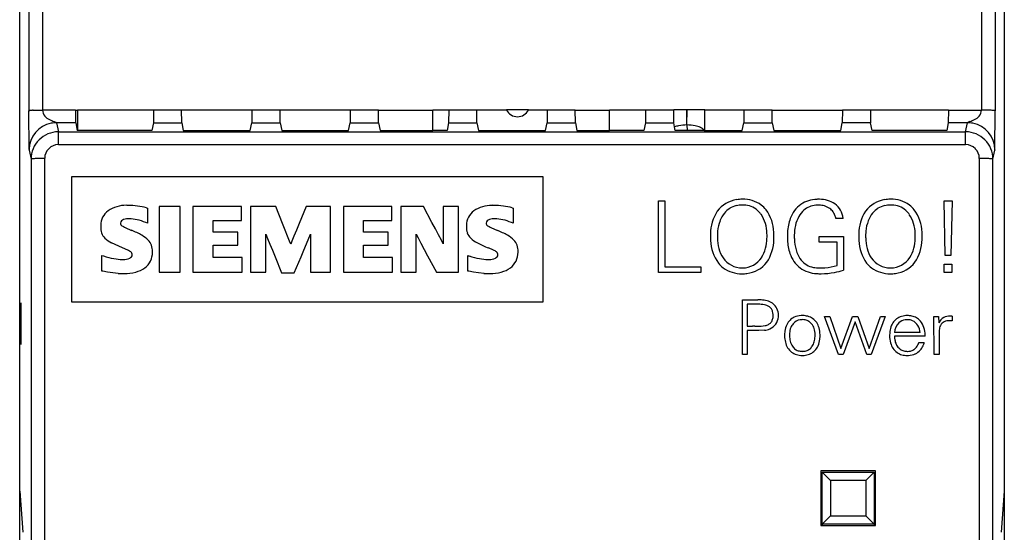
# Model space of a CAD drawing. Extents: x 0.2 to 36.3, y -0.2 to 89.8.
# Drawn here: x 0.2 to 36.3, y 52.3 to 71 of the extents above; entities that cross this region are included whole.
import ezdxf

# ---------------------------------------------------------------- set-up
doc = ezdxf.new("R2010")
doc.units = 0
doc.layers.add('DEFAULT_255_2_778', color=255, linetype='CONTINUOUS')

msp = doc.modelspace()

# ---------------------------------------------------------------- linework, layer by layer
at = {"layer": 'DEFAULT_255_2_778'}
for p, q in [((0.256, 53.758), (0.255, 88.758)), ((36.257, 88.758), (36.266, 53.758)), ((1.079, 77.836), (1.086, 67.704)), ((35.434, 77.817), (35.426, 67.704)), ((0.579, 77.795), (0.586, 67.672)), ((35.933, 77.795), (35.926, 67.672)), ((0.594, 66.255), (0.586, 67.671)), ((0.734, 67.695), (1.086, 67.704)), ((2.29, 67.704), (1.086, 67.704)), ((2.29, 67.704), (2.356, 67.704)), ((2.356, 67.704), (2.356, 66.957)), ((5.141, 67.704), (2.356, 67.704)), ((5.141, 67.705), (5.137, 67.238)), ((5.141, 67.705), (6.171, 67.705)), ((6.171, 67.705), (8.741, 67.705)), ((6.175, 67.238), (6.171, 67.705)), ((8.741, 67.705), (8.737, 67.238)), ((8.741, 67.705), (9.771, 67.705)), ((9.771, 67.705), (12.341, 67.705)), ((9.775, 67.238), (9.771, 67.705)), ((12.341, 67.705), (12.337, 67.238)), ((12.341, 67.705), (13.371, 67.705)), ((13.371, 67.704), (15.356, 67.704)), ((13.375, 67.238), (13.371, 67.705)), ((15.356, 66.957), (15.356, 67.704)), ((15.941, 67.704), (15.356, 67.704)), ((15.941, 67.705), (15.937, 67.238)), ((15.941, 67.705), (16.971, 67.705)), ((16.971, 67.705), (18.055, 67.705)), ((16.975, 67.238), (16.971, 67.705)), ((18.858, 67.705), (18.055, 67.705)), ((19.541, 67.704), (18.857, 67.704)), ((19.541, 67.705), (19.537, 67.238)), ((19.541, 67.705), (20.571, 67.705)), ((20.575, 67.238), (20.571, 67.705)), ((20.571, 67.704), (21.822, 67.704)), ((21.822, 66.957), (21.822, 67.704)), ((23.141, 67.704), (21.822, 67.704)), ((23.141, 67.705), (23.137, 67.238)), ((23.141, 67.705), (24.171, 67.705)), ((24.651, 67.705), (24.171, 67.705)), ((24.175, 67.238), (24.171, 67.705)), ((24.654, 67.158), (24.651, 67.705)), ((24.651, 67.704), (24.661, 67.704)), ((24.654, 67.158), (24.661, 67.705)), ((25.314, 67.705), (24.661, 67.705)), ((25.31, 66.957), (25.314, 67.705)), ((25.314, 67.705), (26.741, 67.705)), ((26.741, 67.705), (26.737, 67.238)), ((26.741, 67.705), (27.771, 67.705)), ((27.775, 67.238), (27.771, 67.705)), ((27.771, 67.704), (30.341, 67.704)), ((30.342, 67.704), (30.338, 67.238)), ((31.371, 67.704), (30.341, 67.704)), ((31.371, 67.704), (31.375, 67.238)), ((34.222, 67.704), (31.371, 67.704)), ((34.222, 67.704), (34.218, 67.239)), ((34.222, 67.704), (35.427, 67.704)), ((35.919, 66.254), (35.927, 67.671)), ((1.511, 67.28), (1.57, 67.254)), ((1.594, 67.239), (1.66, 66.907)), ((2.294, 67.239), (1.594, 67.239)), ((2.294, 67.239), (2.351, 66.957)), ((5.137, 67.239), (5.081, 66.957)), ((5.137, 67.239), (6.175, 67.239)), ((6.175, 67.239), (6.231, 66.957)), ((8.681, 66.957), (8.737, 67.239)), ((8.737, 67.239), (9.775, 67.239)), ((9.775, 67.239), (9.831, 66.957)), ((12.281, 66.957), (12.337, 67.239)), ((12.337, 67.239), (13.375, 67.239)), ((13.375, 67.239), (13.431, 66.957)), ((15.938, 67.239), (15.881, 66.957)), ((15.937, 67.239), (16.975, 67.239)), ((16.975, 67.239), (17.031, 66.957)), ((19.481, 66.957), (19.537, 67.239)), ((19.537, 67.239), (20.575, 67.239)), ((20.575, 67.239), (20.631, 66.957)), ((23.137, 67.239), (23.081, 66.957)), ((23.137, 67.239), (24.175, 67.239)), ((24.206, 67.084), (24.175, 67.239)), ((24.231, 66.957), (24.206, 67.084)), ((24.654, 67.158), (24.66, 66.957)), ((24.654, 67.158), (24.66, 67.158)), ((24.654, 67.158), (24.654, 67.158)), ((26.681, 66.957), (26.737, 67.239)), ((26.737, 67.239), (27.775, 67.239)), ((27.775, 67.239), (27.831, 66.957)), ((30.281, 66.957), (30.338, 67.239)), ((31.375, 67.239), (30.338, 67.239)), ((31.431, 66.957), (31.375, 67.239)), ((34.218, 67.239), (34.162, 66.957)), ((34.918, 67.239), (34.218, 67.239)), ((34.852, 66.906), (34.919, 67.239)), ((35.001, 67.28), (34.942, 67.254)), ((1.66, 66.907), (34.852, 66.907)), ((1.66, 66.438), (1.66, 66.907)), ((2.356, 66.957), (2.351, 66.957)), ((5.081, 66.957), (2.356, 66.957)), ((6.231, 66.957), (8.681, 66.957)), ((9.831, 66.957), (12.281, 66.957)), ((13.431, 66.957), (15.356, 66.957)), ((15.881, 66.957), (15.356, 66.957)), ((17.031, 66.957), (19.481, 66.957)), ((20.631, 66.957), (21.822, 66.957)), ((23.081, 66.957), (21.822, 66.957)), ((24.653, 66.957), (24.231, 66.957)), ((24.66, 66.957), (24.653, 66.957)), ((25.288, 66.957), (24.66, 66.957)), ((25.288, 66.957), (25.31, 66.957)), ((25.31, 66.957), (26.681, 66.957)), ((27.831, 66.957), (30.281, 66.957)), ((34.162, 66.957), (31.431, 66.957)), ((34.852, 66.438), (34.852, 66.907)), ((1.66, 66.438), (34.852, 66.438)), ((0.594, 66.255), (0.594, 66.24)), ((0.594, 66.24), (0.661, 65.905)), ((1.161, 23.58), (1.161, 65.936)), ((35.352, 65.936), (35.352, 23.581)), ((35.852, 65.905), (35.918, 66.239)), ((35.919, 66.254), (35.918, 66.239)), ((0.661, 65.905), (0.661, 23.611)), ((35.851, 23.611), (35.851, 65.905)), ((2.156, 65.274), (19.389, 65.274)), ((2.156, 60.677), (2.156, 65.274)), ((19.389, 65.274), (19.389, 60.677)), ((4.885, 64.127), (4.92, 64.117)), ((4.92, 64.117), (4.92, 63.567)), ((6.113, 64.175), (5.348, 64.175)), ((5.348, 64.175), (5.348, 61.77)), ((6.113, 61.77), (6.113, 64.175)), ((8.357, 64.175), (6.583, 64.175)), ((6.583, 64.175), (6.583, 61.77)), ((8.357, 63.66), (8.357, 64.175)), ((9.614, 64.175), (8.691, 64.175)), ((8.691, 64.175), (8.691, 61.771)), ((9.861, 63.555), (9.614, 64.175)), ((10.729, 64.175), (10.472, 63.555)), ((11.613, 64.175), (10.729, 64.175)), ((11.613, 61.771), (11.613, 64.175)), ((13.86, 64.175), (12.086, 64.175)), ((12.086, 64.175), (12.086, 61.77)), ((13.86, 63.66), (13.86, 64.175)), ((15.02, 64.175), (14.188, 64.175)), ((14.188, 64.175), (14.188, 61.77)), ((15.329, 63.59), (15.02, 64.175)), ((16.299, 64.175), (15.744, 64.175)), ((15.744, 64.175), (15.744, 62.812)), ((16.299, 61.77), (16.299, 64.175)), ((17.592, 64.216), (17.592, 64.217)), ((18.267, 64.127), (18.299, 64.117)), ((18.299, 64.117), (18.299, 63.567)), ((23.613, 61.758), (23.613, 64.388)), ((23.613, 64.388), (23.844, 64.388)), ((23.844, 64.388), (23.844, 61.969)), ((34.107, 62.381), (34.063, 64.388)), ((34.063, 64.388), (34.356, 64.388)), ((34.356, 64.388), (34.309, 62.381)), ((3.949, 63.501), (3.949, 63.501)), ((3.966, 63.486), (3.985, 63.472)), ((4.106, 63.41), (4.342, 63.303)), ((4.252, 63.724), (4.152, 63.72)), ((4.92, 63.567), (4.856, 63.59)), ((7.325, 63.233), (7.325, 63.66)), ((7.325, 63.66), (8.357, 63.66)), ((9.958, 63.314), (9.861, 63.555)), ((10.472, 63.555), (10.374, 63.314)), ((12.828, 63.233), (12.828, 63.66)), ((12.828, 63.66), (13.86, 63.66)), ((15.452, 63.356), (15.329, 63.59)), ((17.484, 63.409), (17.72, 63.303)), ((17.63, 63.724), (17.531, 63.72)), ((18.299, 63.567), (18.235, 63.59)), ((30.366, 63.736), (30.105, 63.736)), ((8.222, 63.233), (7.325, 63.233)), ((8.222, 62.76), (8.222, 63.233)), ((9.25, 61.771), (9.25, 63.162)), ((9.25, 63.162), (9.311, 63.008)), ((10.046, 63.09), (9.958, 63.314)), ((10.117, 62.909), (10.046, 63.09)), ((10.281, 63.09), (10.205, 62.909)), ((10.374, 63.314), (10.281, 63.09)), ((10.822, 63.015), (10.886, 63.169)), ((10.886, 63.169), (10.886, 61.771)), ((13.725, 63.233), (12.828, 63.233)), ((13.725, 62.76), (13.725, 63.233)), ((14.747, 61.77), (14.747, 63.159)), ((14.747, 63.159), (14.818, 63.025)), ((15.571, 63.133), (15.452, 63.356)), ((15.673, 62.943), (15.571, 63.133)), ((29.498, 62.869), (29.498, 63.08)), ((29.498, 63.08), (30.384, 63.08)), ((30.384, 63.08), (30.384, 61.849)), ((4.013, 62.66), (3.608, 62.847)), ((7.325, 62.31), (7.325, 62.76)), ((7.325, 62.76), (8.222, 62.76)), ((9.311, 63.008), (9.395, 62.803)), ((9.395, 62.803), (9.49, 62.572)), ((10.16, 62.799), (10.117, 62.909)), ((10.205, 62.909), (10.16, 62.799)), ((10.639, 62.577), (10.737, 62.81)), ((10.737, 62.81), (10.822, 63.015)), ((12.828, 62.31), (12.828, 62.76)), ((12.828, 62.76), (13.725, 62.76)), ((14.818, 63.025), (14.921, 62.834)), ((14.921, 62.834), (15.043, 62.607)), ((15.744, 62.812), (15.673, 62.943)), ((30.152, 62.869), (29.498, 62.869)), ((30.152, 62.02), (30.152, 62.869)), ((3.256, 61.815), (3.256, 62.384)), ((3.256, 62.384), (3.316, 62.365)), ((4.204, 62.577), (4.013, 62.66)), ((9.49, 62.572), (9.588, 62.333)), ((9.588, 62.333), (9.829, 61.745)), ((10.292, 61.745), (10.539, 62.336)), ((10.539, 62.336), (10.639, 62.577)), ((15.043, 62.607), (15.171, 62.368)), ((15.171, 62.368), (15.493, 61.77)), ((16.637, 61.815), (16.637, 62.384)), ((16.637, 62.384), (16.695, 62.364)), ((17.581, 62.578), (17.393, 62.66)), ((34.309, 62.381), (34.107, 62.381)), ((8.38, 62.31), (7.325, 62.31)), ((8.38, 61.77), (8.38, 62.31)), ((13.883, 62.31), (12.828, 62.31)), ((13.883, 61.77), (13.883, 62.31)), ((23.844, 61.969), (25.16, 61.969)), ((25.16, 61.969), (25.16, 61.758)), ((25.807, 62.104), (25.807, 62.104)), ((31.229, 62.104), (31.229, 62.104)), ((34.063, 61.758), (34.063, 62.06)), ((34.063, 62.06), (34.349, 62.06)), ((34.349, 62.06), (34.349, 61.758)), ((3.291, 61.808), (3.256, 61.815)), ((3.461, 61.773), (3.291, 61.808)), ((3.654, 61.746), (3.461, 61.773)), ((3.853, 61.728), (3.654, 61.746)), ((5.348, 61.77), (6.113, 61.77)), ((6.583, 61.77), (8.38, 61.77)), ((8.691, 61.771), (9.25, 61.771)), ((9.829, 61.745), (10.292, 61.745)), ((10.886, 61.771), (11.613, 61.771)), ((12.086, 61.77), (13.883, 61.77)), ((14.188, 61.77), (14.747, 61.77)), ((15.493, 61.77), (16.299, 61.77)), ((16.673, 61.808), (16.637, 61.815)), ((16.843, 61.773), (16.673, 61.808)), ((17.034, 61.746), (16.843, 61.773)), ((17.232, 61.728), (17.034, 61.746)), ((25.16, 61.758), (23.613, 61.758)), ((26.689, 61.929), (26.689, 61.929)), ((32.111, 61.929), (32.111, 61.929)), ((34.349, 61.758), (34.063, 61.758)), ((0.282, 59.887), (0.289, 60.637)), ((0.299, 60.637), (0.289, 60.637)), ((0.305, 59.887), (0.299, 60.637)), ((19.389, 60.677), (2.156, 60.677)), ((26.686, 58.758), (26.686, 60.758)), ((26.686, 60.758), (27.249, 60.758)), ((26.863, 60.598), (26.863, 59.797)), ((27.301, 60.598), (26.863, 60.598)), ((34.356, 60.162), (34.356, 59.991)), ((26.863, 59.797), (27.05, 59.797)), ((29.683, 60.149), (29.88, 60.149)), ((30.198, 58.758), (29.683, 60.149)), ((29.88, 60.149), (30.29, 58.979)), ((30.29, 58.979), (30.713, 60.149)), ((30.805, 59.957), (30.367, 58.758)), ((30.713, 60.149), (30.91, 60.149)), ((31.234, 58.758), (30.805, 59.957)), ((30.91, 60.149), (31.324, 58.985)), ((31.324, 58.985), (31.738, 60.149)), ((31.913, 60.149), (31.392, 58.758)), ((31.738, 60.149), (31.913, 60.149)), ((33.703, 58.758), (33.686, 60.149)), ((33.686, 60.149), (33.858, 60.149)), ((33.858, 60.149), (33.869, 59.921)), ((27.282, 59.637), (26.863, 59.636)), ((26.863, 59.636), (26.863, 58.758)), ((27.49, 59.648), (27.282, 59.637)), ((33.187, 59.566), (32.251, 59.567)), ((33.88, 59.54), (33.88, 59.149)), ((0.289, 59.137), (0.299, 59.137)), ((33.367, 59.428), (32.251, 59.428)), ((33.145, 59.201), (33.336, 59.201)), ((33.367, 59.428), (33.367, 59.428)), ((33.88, 59.149), (33.88, 58.758)), ((26.863, 58.758), (26.686, 58.758)), ((28.567, 59.001), (28.567, 59.001)), ((29.338, 58.904), (29.302, 58.871)), ((29.302, 58.871), (29.302, 58.871)), ((30.367, 58.758), (30.198, 58.758)), ((31.392, 58.758), (31.234, 58.758)), ((33.88, 58.758), (33.703, 58.758)), ((31.556, 54.508), (29.556, 54.508)), ((29.556, 54.508), (29.556, 52.508)), ((29.606, 52.558), (29.606, 54.458)), ((29.606, 54.458), (31.506, 54.458)), ((29.906, 54.158), (29.606, 54.458)), ((31.206, 54.158), (31.506, 54.458)), ((31.506, 54.458), (31.506, 52.558)), ((31.556, 52.508), (31.556, 54.508)), ((29.906, 54.158), (29.906, 52.858)), ((31.206, 54.158), (29.906, 54.158)), ((31.206, 54.158), (31.206, 52.858)), ((0.246, 35.758), (0.256, 53.758)), ((0.246, 53.758), (0.355, 52.258)), ((0.246, 53.758), (0.256, 53.758)), ((0.256, 53.758), (0.365, 52.258)), ((36.266, 53.758), (36.157, 52.258)), ((36.266, 53.758), (36.256, 35.758)), ((36.266, 53.758), (36.256, 53.758)), ((29.906, 52.858), (29.606, 52.558)), ((29.906, 52.858), (31.206, 52.858)), ((31.206, 52.858), (31.506, 52.558)), ((0.365, 52.258), (0.355, 52.258)), ((29.556, 52.508), (29.606, 52.508)), ((31.506, 52.558), (29.606, 52.558)), ((29.606, 52.558), (29.606, 52.508)), ((29.606, 52.508), (31.506, 52.508)), ((31.506, 52.558), (31.506, 52.508)), ((31.506, 52.508), (31.556, 52.508)), ((36.147, 52.258), (36.157, 52.258))]:
    msp.add_line(p, q, dxfattribs=at)
for centre, radius, start, end in [((0.622, 67.62), 0.0634, 92.0877, 124.0276), ((0.588, 67.671), 0.00253, 150.5571, 172.1699), ((0.765, 66.775), 0.919, 94.1643, 99.1219), ((0.869, 65.595), 2.104, 93.6951, 94.6634), ((1.425, 67.701), 0.339, 179.4294, 179.9999), ((1.427, 67.701), 0.341, 180.0253, 219.669), ((1.561, 67.833), 0.528, 221.4173, 245.0231), ((56.415, 67.739), 54.125, 180.0361, 180.2667), ((26.04, 67.591), 23.75, 180.2513, 180.6054), ((18.456, 67.907), 0.45, 206.8111, 270.0057), ((18.456, 67.907), 0.45, 269.9845, 333.1859), ((34.95, 67.836), 0.531, 295.0474, 318.5122), ((35.085, 67.702), 0.342, 320.303, 0.0052), ((35.089, 67.702), 0.338, 0.0001, 0.4319), ((35.434, 61.156), 6.548, 87.8888, 90.0629), ((35.563, 64.524), 3.178, 85.3282, 87.9764), ((35.768, 66.946), 0.747, 79.5737, 85.8881), ((35.903, 67.648), 0.0327, 44.3051, 89.9917), ((1.591, 66.241), 0.998, 101.1635, 179.1809), ((2.245, 69.245), 2.097, 244.3641, 249.3945), ((1.598, 66.225), 1.014, 90.2035, 101.3451), ((0.782, 65.478), 1.944, 67.9546, 68.0987), ((1.532, 67.169), 0.0931, 48.2165, 65.953), ((8.459, 67.402), 6.168, 180.5775, 181.215), ((2.673, 67.271), 0.38, 180.0284, 185.0132), ((24.549, 66.194), 0.954, 101.9131, 111.1073), ((24.651, 65.702), 1.456, 89.8736, 101.8158), ((24.657, 65.674), 1.484, 78.3965, 90.1397), ((24.784, 66.268), 0.877, 65.0008, 78.6937), ((25.012, 66.741), 0.351, 41.1413, 66.1136), ((34.98, 67.169), 0.0931, 114.0465, 131.7836), ((34.915, 66.226), 1.013, 78.6491, 89.7963), ((35.73, 65.478), 1.944, 111.9013, 112.0454), ((34.267, 69.245), 2.097, 290.6055, 295.6359), ((34.921, 66.24), 0.998, 0.7735, 78.8423), ((1.661, 65.907), 1, 90.0188, 135.0597), ((25.134, 66.858), 0.183, 32.6135, 38.6088), ((34.852, 65.907), 1, 44.9403, 89.9812), ((1.661, 65.906), 1, 135.0384, 179.9989), ((1.66, 65.938), 0.499, 135.0776, 179.9118), ((1.661, 65.938), 0.5, 90.128, 135.1739), ((34.851, 65.936), 0.502, 44.8725, 89.8326), ((34.852, 65.937), 0.5, 0.0044, 44.8903), ((34.852, 65.906), 1, 0.0011, 44.9616), ((0.83, 65), 0.925, 93.5881, 98.8704), ((1.037, 62.171), 3.763, 91.727, 94.0275), ((1.162, 58.359), 7.577, 90.0115, 91.8085), ((34.859, 65.937), 0.492, 359.787, 0.0061), ((35.35, 58.359), 7.577, 88.1915, 89.9885), ((35.476, 62.171), 3.763, 85.9725, 88.273), ((35.682, 65), 0.925, 81.1296, 86.4119), ((0.687, 65.875), 0.04, 88.7913, 130.5249), ((2.263, 65.907), 1.602, 180.0101, 180.0506), ((35.826, 65.875), 0.04, 49.4751, 91.2087), ((34.25, 65.907), 1.602, 359.9494, 359.9899), ((4.148, 63.008), 1.211, 89.9964, 123.5083), ((4.148, 63.004), 1.214, 86.9569, 89.9993), ((4.202, 61.544), 2.673, 82.2964, 89.7669), ((4.278, 61.969), 2.241, 74.2993, 82.7685), ((17.527, 63.008), 1.209, 89.9945, 123.5305), ((17.527, 63.007), 1.211, 86.9326, 89.9999), ((17.581, 61.528), 2.688, 82.3184, 89.7675), ((17.64, 61.854), 2.358, 74.5626, 82.6692), ((26.624, 63.367), 1.069, 97.9287, 143.3028), ((26.632, 63.437), 0.787, 102.257, 121.4432), ((26.68, 63.197), 1.031, 90.01, 102.0167), ((26.684, 63.155), 1.287, 90.4707, 99.281), ((26.685, 63.153), 1.289, 89.9989, 90.4787), ((26.68, 63.202), 1.026, 89.3184, 89.999), ((26.7, 63.28), 1.162, 54.7587, 90.7471), ((26.68, 63.206), 1.022, 82.9213, 89.322), ((26.713, 63.391), 0.835, 64.7411, 83.5869), ((26.729, 63.449), 0.775, 43.6442, 64.0277), ((26.821, 63.478), 0.931, 38.2953, 53.8043), ((29.484, 63.351), 1.116, 126.1513, 159.8073), ((29.444, 63.312), 1.125, 91.7289, 123.3386), ((29.414, 63.501), 0.722, 112.5978, 131.816), ((29.435, 63.431), 0.795, 94.6402, 112.0589), ((29.453, 63.336), 0.891, 91.6551, 95.3121), ((29.485, 62.993), 1.446, 91.6779, 92.9792), ((29.453, 63.337), 0.89, 89.9998, 91.6551), ((29.484, 63.028), 1.411, 90.0048, 91.6577), ((29.453, 63.337), 0.89, 78.2571, 90.0002), ((29.484, 63.067), 1.372, 89.0105, 90.0013), ((29.517, 63.44), 0.999, 56.7328, 90.5789), ((29.492, 63.542), 0.682, 59.4938, 77.9726), ((29.557, 63.65), 0.556, 40.4772, 59.5291), ((29.658, 63.695), 0.709, 3.3084, 54.9036), ((32.047, 63.367), 1.069, 97.9287, 143.3028), ((32.054, 63.438), 0.786, 102.2448, 121.4553), ((32.102, 63.197), 1.031, 90.01, 102.0167), ((32.107, 63.155), 1.287, 90.4707, 99.281), ((32.107, 63.153), 1.289, 89.9989, 90.4787), ((32.102, 63.202), 1.026, 89.3184, 89.999), ((32.122, 63.28), 1.162, 54.7587, 90.7471), ((32.102, 63.206), 1.022, 82.9213, 89.322), ((32.135, 63.391), 0.835, 64.7411, 83.5869), ((32.151, 63.449), 0.775, 43.6443, 64.0277), ((32.243, 63.478), 0.931, 38.2953, 53.8043), ((3.873, 63.482), 0.664, 126.3138, 179.9875), ((17.252, 63.482), 0.664, 126.3155, 179.9932), ((27.03, 63.175), 1.511, 146.6819, 180.231), ((26.846, 63.278), 1.05, 141.3195, 159.1032), ((26.643, 63.438), 0.791, 122.1204, 141.1539), ((26.626, 63.355), 0.914, 35.7025, 43.4324), ((26.301, 63.178), 1.283, 0.3981, 33.6555), ((26.37, 63.188), 1.465, 1.606, 36.2725), ((29.816, 63.212), 1.222, 150.7163, 167.5762), ((29.555, 63.36), 0.921, 132.521, 150.8309), ((29.556, 63.657), 0.552, 20.6912, 39.9024), ((29.402, 63.601), 0.716, 10.8605, 20.5624), ((32.452, 63.175), 1.511, 146.6844, 180.235), ((32.268, 63.278), 1.05, 141.3195, 159.1032), ((32.065, 63.438), 0.791, 122.1204, 141.1539), ((32.073, 63.375), 0.883, 35.5979, 43.6088), ((31.723, 63.178), 1.283, 0.3998, 33.639), ((31.792, 63.188), 1.465, 1.606, 36.2725), ((3.874, 63.482), 0.665, 180.0006, 182.4128), ((4.036, 63.437), 0.827, 178.8257, 179.9998), ((4.032, 63.437), 0.822, 179.9855, 196.1309), ((4.045, 63.568), 0.111, 134.1522, 180.0415), ((4.045, 63.567), 0.111, 179.9959, 182.0094), ((4.097, 63.563), 0.163, 179.762, 179.9817), ((4.071, 63.563), 0.137, 180.0502, 206.8986), ((3.981, 63.53), 0.0434, 199.6841, 221.7702), ((4.035, 63.577), 0.114, 221.3203, 232.8959), ((4.13, 63.472), 0.239, 109.6725, 132.8877), ((4.631, 64.571), 1.275, 239.5516, 245.6582), ((4.185, 63.326), 0.395, 94.7663, 110.0188), ((4.249, 62.387), 1.337, 77.3812, 89.8601), ((4.151, 61.957), 1.778, 66.64, 77.3221), ((17.254, 63.482), 0.665, 180.0006, 182.4117), ((17.377, 63.438), 0.788, 178.8884, 179.3883), ((17.385, 63.438), 0.796, 179.3882, 179.9986), ((17.381, 63.438), 0.792, 179.992, 196.7869), ((17.423, 63.568), 0.111, 134.1522, 180.0415), ((17.423, 63.567), 0.111, 179.9959, 182.0094), ((17.467, 63.559), 0.154, 178.2525, 179.9958), ((17.454, 63.558), 0.141, 179.8107, 197.667), ((17.366, 63.533), 0.0508, 200.6361, 219.7792), ((17.42, 63.585), 0.125, 222.0139, 232.5673), ((17.501, 63.69), 0.258, 232.5457, 237.7881), ((17.51, 63.47), 0.241, 109.9742, 132.8962), ((17.988, 64.53), 1.228, 239.4735, 245.8112), ((17.568, 63.304), 0.417, 95.0777, 109.5904), ((17.626, 62.374), 1.35, 77.4415, 89.8347), ((17.527, 61.948), 1.787, 66.6715, 77.3012), ((27.197, 63.153), 1.422, 159.4312, 175.3081), ((30.005, 63.154), 1.673, 159.6298, 177.2127), ((30.283, 63.108), 1.7, 167.5375, 179.3822), ((32.621, 63.152), 1.425, 159.436, 175.2848), ((3.671, 63.346), 0.45, 197.6965, 226.803), ((2.924, 59.92), 3.669, 60.7861, 67.2696), ((4.167, 62.135), 1.128, 46.1079, 60.9838), ((17.083, 63.372), 0.489, 199.4616, 226.4407), ((16.277, 59.866), 3.728, 60.841, 67.2261), ((17.574, 62.18), 1.076, 45.5581, 61.0884), ((27.882, 63.097), 2.364, 178.2532, 180.0101), ((28.016, 63.097), 2.498, 180.0036, 181.0829), ((27.876, 63.094), 2.358, 181.0723, 184.0027), ((27.91, 63.082), 2.139, 176.6039, 179.9776), ((27.787, 63.083), 2.016, 179.9949, 181.6413), ((27.579, 63.105), 1.807, 174.7858, 176.7028), ((25.446, 63.093), 2.14, 0.2494, 2.5179), ((25.387, 63.091), 2.199, 357.8299, 0.0169), ((25.263, 63.091), 2.323, 360, 0.269), ((25.663, 63.098), 2.176, 359.9772, 3.4416), ((25.198, 63.096), 2.641, 357.333, 0.0318), ((30.583, 63.102), 2.253, 176.5984, 180.0327), ((30.629, 63.101), 2.299, 180, 180.0828), ((31.069, 63.099), 2.739, 180.0258, 183.2586), ((30.683, 63.091), 2.1, 179.0311, 180.0028), ((30.884, 63.092), 2.301, 180.041, 183.3574), ((33.32, 63.096), 2.38, 178.2378, 180.0104), ((33.458, 63.096), 2.518, 180.0035, 181.0486), ((33.289, 63.092), 2.348, 181.0213, 183.9631), ((33.354, 63.083), 2.161, 176.6632, 179.9772), ((33.224, 63.084), 2.031, 179.9945, 181.6556), ((33.011, 63.103), 1.817, 174.7578, 176.6647), ((30.868, 63.093), 2.14, 0.2494, 2.5179), ((30.809, 63.091), 2.199, 357.8299, 0.0169), ((30.685, 63.091), 2.323, 360, 0.269), ((31.085, 63.098), 2.176, 359.9772, 3.4416), ((30.624, 63.096), 2.638, 357.3294, 0.0315), ((4.062, 63.762), 1.022, 226.7903, 243.6182), ((4.603, 62.598), 0.493, 18.6335, 45.2596), ((4.328, 62.528), 0.776, 359.9927, 17.0848), ((17.486, 63.805), 1.08, 226.7572, 242.7655), ((18.943, 66.539), 4.178, 242.1706, 248.221), ((17.965, 62.592), 0.507, 18.7788, 44.5556), ((17.685, 62.526), 0.794, 0.0193, 16.7588), ((27.017, 62.981), 1.494, 181.989, 215.9497), ((27.473, 63.065), 1.701, 181.33, 194.4587), ((26.199, 63.017), 1.385, 329.2898, 359.6226), ((26.313, 62.986), 1.523, 325.9672, 359.5333), ((30.173, 63.027), 1.84, 182.6295, 198.1041), ((30.661, 63.078), 2.078, 183.3264, 185.2427), ((30.094, 63.009), 1.506, 184.6021, 200.2456), ((32.437, 62.98), 1.492, 181.9564, 215.9568), ((32.897, 63.065), 1.703, 181.3353, 194.4497), ((31.621, 63.017), 1.385, 329.2898, 359.6226), ((31.735, 62.986), 1.523, 325.9635, 359.5251), ((4.373, 65.713), 3.511, 252.4766, 258.8452), ((3.918, 61.97), 0.67, 54.2313, 64.7526), ((4.192, 62.463), 0.194, 293.6108, 318.1895), ((4.231, 62.401), 0.138, 26.8235, 55.3108), ((4.243, 62.41), 0.121, 320.432, 359.9967), ((4.22, 62.41), 0.144, 359.9388, 21.4706), ((4.36, 62.5), 0.744, 334.4799, 359.9759), ((4.326, 62.527), 0.778, 358.8874, 0.0006), ((4.366, 62.5), 0.738, 359.9992, 0.9477), ((17.772, 65.825), 3.624, 252.7109, 258.7977), ((17.337, 62.053), 0.579, 53.0211, 65.0676), ((17.571, 62.456), 0.188, 293.7653, 318.9976), ((17.594, 62.391), 0.154, 27.5143, 53.6347), ((17.618, 62.409), 0.122, 321.0764, 359.9333), ((17.583, 62.409), 0.157, 0.2942, 20.0677), ((17.624, 62.409), 0.116, 0, 0.2124), ((17.731, 62.501), 0.748, 334.5533, 0.005), ((17.69, 62.527), 0.79, 358.9564, 359.999), ((17.731, 62.501), 0.748, 359.9991, 0.8472), ((26.98, 62.94), 1.193, 194.5624, 212.8246), ((29.458, 62.792), 1.087, 198.0298, 232.4661), ((29.609, 62.836), 0.992, 200.5183, 219.1089), ((32.399, 62.938), 1.189, 194.5121, 212.8195), ((4.008, 63.963), 1.723, 259.5099, 269.8746), ((4.038, 62.847), 0.609, 266.8475, 269.9997), ((4.038, 62.844), 0.605, 269.9821, 292.5115), ((4.419, 62.486), 0.685, 306.1181, 333.4549), ((17.387, 63.912), 1.673, 259.0057, 269.8578), ((17.417, 62.831), 0.593, 266.7009, 270), ((17.417, 62.832), 0.594, 270.0077, 292.7761), ((17.794, 62.486), 0.685, 306.1035, 333.4467), ((26.54, 62.681), 0.933, 218.2068, 233.2852), ((26.675, 62.779), 0.85, 214.8605, 270.3119), ((26.681, 62.78), 0.851, 270.5123, 326.4036), ((26.732, 62.785), 1.065, 276.4364, 322.2952), ((29.422, 62.691), 0.756, 219.5284, 239.4214), ((29.438, 62.736), 0.802, 240.1288, 258.7952), ((29.592, 63.772), 1.839, 273.527, 287.7347), ((31.962, 62.681), 0.933, 218.2069, 233.2851), ((32.097, 62.779), 0.85, 214.852, 270.2276), ((32.103, 62.78), 0.851, 270.5123, 326.4036), ((32.156, 62.783), 1.063, 276.8136, 322.3286), ((4.042, 64.428), 2.706, 265.9963, 269.9997), ((4.042, 64.475), 2.754, 270, 270.0873), ((4.069, 63.365), 1.643, 269.1969, 269.9994), ((4.069, 63.362), 1.64, 269.9991, 284.8608), ((4.234, 62.755), 1.011, 284.6759, 305.6085), ((17.419, 64.38), 2.659, 265.9618, 270.0466), ((17.443, 63.369), 1.648, 269.2341, 269.9999), ((17.444, 63.365), 1.644, 269.9933, 284.855), ((17.611, 62.75), 1.006, 284.624, 305.6603), ((26.663, 62.879), 1.165, 234.2515, 270.7264), ((26.677, 63), 1.286, 270.0023, 270.2282), ((26.682, 62.875), 0.946, 269.8763, 269.9941), ((26.682, 62.786), 0.857, 270, 270.4952), ((26.678, 62.994), 1.279, 270.2189, 277.8077), ((29.463, 62.896), 1.175, 235.3291, 267.1999), ((29.496, 63.079), 1.15, 259.2834, 270.3939), ((29.562, 63.874), 2.157, 265.8561, 270.0274), ((29.513, 63.797), 1.868, 269.7083, 270.0012), ((29.506, 64.577), 2.648, 270.1535, 272.5231), ((29.547, 64.401), 2.684, 270.3514, 280.9192), ((29.506, 64.653), 2.724, 272.4455, 274.1872), ((29.599, 64.244), 2.52, 280.4327, 288.1556), ((32.085, 62.879), 1.165, 234.2513, 270.7261), ((32.104, 62.807), 0.878, 269.7846, 269.9965), ((32.1, 63.005), 1.291, 270, 270.221), ((32.104, 62.785), 0.856, 270, 270.4953), ((32.1, 62.993), 1.279, 270.2134, 278.1681), ((27.253, 58.189), 2.569, 87.3915, 90.1002), ((27.319, 59.735), 0.863, 90.0002, 91.1781), ((27.319, 59.732), 0.866, 74.7791, 89.9916), ((27.378, 59.996), 0.76, 57.2181, 90.5944), ((27.43, 60.153), 0.43, 58.1114, 74.2996), ((27.483, 60.246), 0.323, 35.5618, 57.413), ((27.452, 60.197), 0.553, 359.7982, 52.3551), ((27.471, 60.244), 0.334, 16.5221, 34.6617), ((27.35, 60.208), 0.46, 2.0226, 16.5913), ((27.202, 60.195), 0.608, 355.7753, 358.9103), ((27.209, 60.198), 0.602, 359.9793, 2.4964), ((27.162, 60.197), 0.648, 358.7849, 359.995), ((27.436, 60.19), 0.569, 354.9192, 0.0104), ((27.43, 60.19), 0.574, 359.9979, 0.526), ((28.861, 59.511), 0.673, 92.653, 114.807), ((28.878, 59.282), 0.902, 90.0151, 93.1032), ((28.878, 59.319), 0.866, 88.7344, 90.0022), ((28.885, 59.44), 0.745, 74.9293, 89.0456), ((28.923, 59.594), 0.586, 55.4911, 74.5963), ((32.692, 59.545), 0.637, 97.1778, 115.8977), ((32.721, 59.372), 0.813, 90.7425, 97.6986), ((32.721, 59.371), 0.813, 90, 90.741), ((32.721, 59.373), 0.812, 78.3119, 90.0017), ((32.766, 59.586), 0.594, 60.5885, 78.3506), ((34.289, 59.549), 0.617, 89.9899, 112.6675), ((34.289, 59.548), 0.618, 87.2879, 90), ((34.289, 59.547), 0.619, 83.7805, 87.2881), ((87.793, 59.887), 87.511, 179.99982, 180.06665), ((-87.205, 59.887), 87.511, 359.93335, 0.00018), ((27.034, 52.493), 7.304, 89.1666, 89.8795), ((27.299, 71.754), 11.959, 269.2422, 269.5092), ((27.233, 64.334), 4.539, 269.5354, 269.9821), ((27.262, 61.184), 1.389, 268.7631, 280.606), ((27.435, 60.245), 0.434, 280.8861, 298.7756), ((27.49, 60.14), 0.316, 299.3978, 318.3184), ((27.475, 60.183), 0.53, 294.1957, 355.234), ((27.482, 60.141), 0.322, 319.0676, 337.6234), ((27.377, 60.177), 0.433, 338.4929, 356.4942), ((29.017, 59.517), 0.784, 154.7911, 173.1862), ((28.84, 59.592), 0.592, 133.9991, 154.0605), ((28.832, 59.596), 0.584, 115.7878, 133.7062), ((28.91, 59.568), 0.488, 139.7146, 158.9011), ((28.865, 59.603), 0.431, 98.2706, 139.3493), ((28.877, 59.511), 0.524, 90.846, 98.1303), ((28.877, 59.512), 0.523, 89.9985, 90.8456), ((28.877, 59.512), 0.524, 78.4682, 90.0019), ((28.897, 59.614), 0.419, 59.3385, 78.349), ((28.885, 59.604), 0.434, 40.1162, 58.6099), ((28.82, 59.555), 0.515, 18.0245, 39.729), ((28.921, 59.598), 0.584, 34.3927, 55.1059), ((28.849, 59.557), 0.666, 15.7649, 33.8084), ((32.882, 59.511), 0.808, 156.5402, 173.7651), ((32.69, 59.587), 0.601, 137.3816, 155.8953), ((32.671, 59.6), 0.579, 116.4147, 137.1379), ((32.79, 59.54), 0.54, 135.6117, 177.1141), ((32.704, 59.591), 0.444, 97.8265, 132.5757), ((32.719, 59.482), 0.553, 90.0287, 97.7701), ((32.719, 59.497), 0.538, 89.5897, 90.0029), ((32.723, 59.559), 0.476, 67.0551, 90.0738), ((32.726, 59.592), 0.445, 30.9748, 65.7115), ((32.785, 59.633), 0.544, 40.4753, 59.9135), ((32.577, 59.514), 0.613, 4.9107, 30.0715), ((32.52, 59.476), 0.849, 0.0006, 36.9116), ((34.247, 59.754), 0.413, 118.2137, 156.1602), ((34.238, 59.666), 0.345, 136.1945, 168.6816), ((34.214, 59.667), 0.328, 99.2122, 133.3585), ((34.261, 59.474), 0.525, 90.0039, 100.8336), ((34.261, 59.496), 0.503, 89.8231, 90), ((34.261, 59.475), 0.524, 79.4451, 89.8314), ((71.654, 59.86), 71.372, 180.06024, 180.28268), ((39.608, 59.699), 39.325, 180.2777, 180.5372), ((-39.02, 59.699), 39.325, 359.4628, 359.7223), ((-71.067, 59.86), 71.372, 359.71732, 359.93976), ((27.426, 60.32), 0.674, 275.4673, 293.2326), ((29.418, 59.457), 1.19, 172.5766, 179.9636), ((29.379, 59.457), 1.151, 180, 180.5189), ((29.281, 59.453), 1.053, 180.3328, 193.2298), ((29.442, 59.467), 1.033, 175.7579, 179.9746), ((29.394, 59.467), 0.985, 179.9973, 181.3613), ((29.27, 59.46), 0.861, 181.1062, 194.1165), ((29.097, 59.501), 0.687, 159.2893, 176.5173), ((28.575, 59.485), 0.77, 0.0095, 17.3228), ((28.258, 59.472), 1.087, 357.0728, 0.0295), ((28.586, 59.485), 0.759, 359.5658, 0.002), ((28.192, 59.472), 1.154, 359.9982, 0.3391), ((28.555, 59.477), 0.971, 0.4883, 15.5941), ((28.218, 59.467), 1.308, 354.6109, 359.9292), ((28.334, 59.465), 1.192, 359.9978, 0.9434), ((33.155, 59.459), 1.085, 173.4902, 178.8637), ((33.155, 59.459), 1.085, 178.8631, 179.9999), ((33.154, 59.459), 1.084, 179.9956, 194.683), ((33.076, 59.479), 1.004, 173.194, 174.1259), ((32.519, 59.476), 0.85, 356.7404, 359.9995), ((35.42, 59.519), 1.54, 177.845, 179.2441), ((34.723, 59.555), 0.842, 167.7279, 178.4768), ((15.089, 59.464), 14.805, 180.5174, 180.963), ((3.042, 59.254), 2.757, 180.8261, 182.1262), ((0.352, 59.15), 0.0652, 178.3585, 191.7738), ((0.235, 59.15), 0.0652, 348.2262, 1.6415), ((-2.455, 59.254), 2.757, 357.8738, 359.1739), ((-14.502, 59.464), 14.805, 359.037, 359.4826), ((28.945, 59.373), 0.707, 193.1635, 210.8601), ((29.027, 59.398), 0.61, 193.9912, 213.2965), ((28.741, 59.392), 0.595, 326.964, 343.8608), ((28.525, 59.452), 0.819, 344.0143, 357.5048), ((28.902, 59.323), 0.604, 316.106, 336.4841), ((28.689, 59.408), 0.833, 336.9826, 354.098), ((28.451, 59.445), 1.074, 353.4693, 354.6415), ((32.758, 59.36), 0.676, 195.0759, 213.1881), ((33.068, 59.425), 0.817, 179.7371, 179.9969), ((33.07, 59.425), 0.819, 180.0363, 188.8323), ((32.865, 59.395), 0.612, 188.95, 204.6194), ((32.765, 59.351), 0.503, 204.8476, 223.7989), ((32.536, 59.424), 0.649, 322.1283, 339.8791), ((32.754, 59.323), 0.594, 317.2223, 336.3628), ((32.692, 59.349), 0.661, 336.4896, 347.057), ((28.844, 59.321), 0.594, 211.5476, 232.7849), ((28.83, 59.307), 0.575, 233.0304, 252.8278), ((28.903, 59.321), 0.464, 213.7065, 223.5457), ((28.849, 59.27), 0.39, 223.7128, 246.3277), ((28.874, 59.472), 0.744, 253.3811, 269.9892), ((28.864, 59.319), 0.441, 247.0213, 265.472), ((28.873, 59.384), 0.506, 265.0657, 268.0541), ((28.879, 59.385), 0.507, 267.3582, 269.999), ((28.874, 59.469), 0.742, 270.0001, 271.8595), ((28.879, 59.38), 0.503, 269.9822, 285.8158), ((28.88, 59.562), 0.834, 271.2357, 274.2141), ((28.896, 59.413), 0.684, 273.7487, 290.9861), ((28.908, 59.266), 0.385, 286.3675, 307.8335), ((28.934, 59.295), 0.561, 291.6772, 310.9508), ((28.872, 59.305), 0.438, 308.3335, 327.0651), ((32.682, 59.318), 0.589, 213.7849, 234.6994), ((32.675, 59.313), 0.582, 235.0061, 254.4707), ((32.701, 59.293), 0.416, 224.2563, 244.2256), ((32.703, 59.315), 0.437, 245.1658, 264.1143), ((32.717, 59.492), 0.765, 255.006, 270.0024), ((32.719, 59.402), 0.525, 263.3676, 269.432), ((32.719, 59.406), 0.53, 269.4301, 269.9978), ((32.717, 59.493), 0.767, 270, 272.3378), ((32.719, 59.405), 0.528, 270.0053, 282.2423), ((32.717, 59.494), 0.767, 272.3381, 273.5337), ((32.735, 59.39), 0.662, 272.5376, 294.6714), ((32.748, 59.265), 0.385, 282.4919, 302.0393), ((32.736, 59.275), 0.4, 302.7305, 321.4794), ((32.756, 59.321), 0.591, 295.6089, 317.2429)]:
    msp.add_arc(centre, radius, start, end, dxfattribs=at)

doc.saveas('drawing.dxf')
